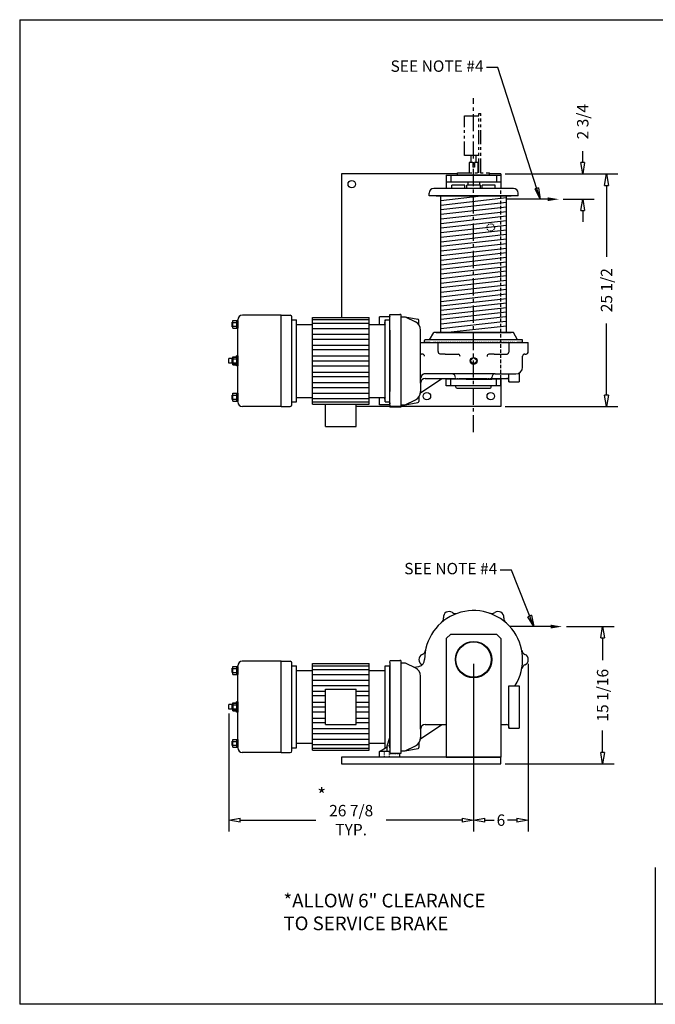
# Model space of a CAD drawing. Extents: x 0 to 186, y 0 to 108.
# Drawn here: x 0 to 70, y 0 to 108 of the extents above; entities that cross this region are included whole.
import ezdxf

# ---------------------------------------------------------------- set-up
doc = ezdxf.new("R2010")
doc.units = 0
doc.header["$LTSCALE"] = 0.25
doc.header["$MEASUREMENT"] = 0
doc.header["$PDMODE"] = 3
doc.header["$PDSIZE"] = 0.125
for name, pattern in [('CENTER', [2, 1.25, -0.25, 0.25, -0.25]), ('HIDDEN', [0.375, 0.25, -0.125]), ('PHANTOM', [2.5, 1.25, -0.25, 0.25, -0.25, 0.25, -0.25])]:
    doc.linetypes.add(name, pattern=pattern)
doc.layers.get('0').update_dxf_attribs({"linetype": 'CONTINUOUS'})
doc.layers.get('DEFPOINTS').update_dxf_attribs({"linetype": 'CONTINUOUS'})
for name, color, linetype in [('BORDER', 33, 'CONTINUOUS'), ('DIMENSIONS', 1, 'CONTINUOUS'), ('HOIST-B176', 1, 'CONTINUOUS')]:
    doc.layers.add(name, color=color, linetype=linetype)
doc.dimstyles.new('BSIZE-FULL', dxfattribs={"dimscale": 10, "dimtxt": 0.125, "dimasz": 0.125, "dimexe": 0.125, "dimexo": 0.046875, "dimgap": 0.03125, "dimtad": 0, "dimdec": 4, "dimzin": 4, "dimdsep": 46, "dimlunit": 5, "dimtxsty": 'Standard', "dimblk": 'CLOSEDBLANK', "dimcen": 0.09375, "dimclrt": 1, "dimadec": 0, "dimazin": 1, "dimtfac": 1, "dimtdec": 4, "dimtofl": 0, "dimtmove": 0, "dimatfit": 3, "dimldrblk": 'CLOSEDBLANK', "dimfxl": 0, "dimfrac": 2, "dimtolj": 1, "dimtzin": 0, "dimarcsym": 0})

# ---------------------------------------------------------------- blocks, each defined once
blk = doc.blocks.new('_ClosedBlank')
at = {"color": 0, "linetype": 'ByBlock', "lineweight": -2}
for p, q in [((-1, 0.167), (0, 0)), ((-1, 0.167), (-1, -0.167)), ((0, 0), (-1, -0.167))]:
    blk.add_line(p, q, dxfattribs=at)
blk = doc.blocks.new('*D1')
at = {"layer": 'DEFPOINTS', "color": 0}
for p in [(53.02, 91.08), (59.39, 88.31), (62, 88.31)]:
    blk.add_point(p, dxfattribs=at)
at = {"layer": 'DIMENSIONS', "color": 0, "lineweight": -2}
for p, q in [((62, 92.33), (62, 93.58)), ((53.49, 91.08), (63.25, 91.08)), ((59.85, 88.31), (63.25, 88.31)), ((62, 87.06), (62, 85.81))]:
    blk.add_line(p, q, dxfattribs=at)
at = {"layer": 'DIMENSIONS', "color": 0, "lineweight": -2, "xscale": 1.25, "yscale": 1.25, "zscale": 1.25}
for p, rotation in [((62, 91.08), 270), ((62, 88.31), 90)]:
    blk.add_blockref('_ClosedBlank', p, dxfattribs=dict(at, rotation=rotation))
at = {"layer": 'DIMENSIONS', "color": 1, "insert": (62, 96.81), "char_height": 1.25, "attachment_point": 5, "rotation": 90}
blk.add_mtext('\\A1;2 3/4', dxfattribs=at)
blk = doc.blocks.new('*D2')
at = {"layer": 'DEFPOINTS', "color": 0}
for p in [(53.02, 91.08), (53.02, 65.58), (64.61, 65.58)]:
    blk.add_point(p, dxfattribs=at)
at = {"layer": 'DIMENSIONS', "color": 0, "lineweight": -2}
for p, q in [((53.49, 91.08), (65.86, 91.08)), ((64.61, 89.83), (64.61, 81.98)), ((64.61, 66.83), (64.61, 74.69)), ((53.49, 65.58), (65.86, 65.58))]:
    blk.add_line(p, q, dxfattribs=at)
at = {"layer": 'DIMENSIONS', "color": 0, "lineweight": -2, "xscale": 1.25, "yscale": 1.25, "zscale": 1.25}
for p, rotation in [((64.61, 91.08), 90), ((64.61, 65.58), 270)]:
    blk.add_blockref('_ClosedBlank', p, dxfattribs=dict(at, rotation=rotation))
at = {"layer": 'DIMENSIONS', "color": 1, "insert": (64.61, 78.33), "char_height": 1.25, "attachment_point": 5, "rotation": 90}
blk.add_mtext('\\A1;25 1/2', dxfattribs=at)
blk = doc.blocks.new('*D3')
at = {"layer": 'DEFPOINTS', "color": 0}
for p in [(50.02, 37.81), (23.15, 32.37), (23.15, 20.2)]:
    blk.add_point(p, dxfattribs=at)
at = {"layer": 'DIMENSIONS', "color": 0, "lineweight": -2}
for p, q in [((50.02, 37.34), (50.02, 18.95)), ((23.15, 31.9), (23.15, 18.95)), ((24.4, 20.2), (32.73, 20.2)), ((48.77, 20.2), (40.44, 20.2))]:
    blk.add_line(p, q, dxfattribs=at)
at = {"layer": 'DIMENSIONS', "color": 0, "lineweight": -2, "xscale": 1.25, "yscale": 1.25, "zscale": 1.25, "rotation": 180}
blk.add_blockref('_ClosedBlank', (23.15, 20.2), dxfattribs=at)
at = {"layer": 'DIMENSIONS', "color": 0, "lineweight": -2, "xscale": 1.25, "yscale": 1.25, "zscale": 1.25}
blk.add_blockref('_ClosedBlank', (50.02, 20.2), dxfattribs=at)
at = {"layer": 'DIMENSIONS', "color": 1, "insert": (36.59, 20.2), "char_height": 1.25, "attachment_point": 5}
blk.add_mtext('\\A1;26 7/8\\PTYP.', dxfattribs=at)
blk = doc.blocks.new('*D4')
at = {"layer": 'DEFPOINTS', "color": 0}
for p in [(50.02, 37.81), (56.02, 37.81), (56.02, 20.2)]:
    blk.add_point(p, dxfattribs=at)
at = {"layer": 'DIMENSIONS', "color": 0, "lineweight": -2}
for p, q in [((50.02, 37.34), (50.02, 18.95)), ((56.02, 37.34), (56.02, 18.95)), ((51.27, 20.2), (52.29, 20.2)), ((54.77, 20.2), (53.75, 20.2))]:
    blk.add_line(p, q, dxfattribs=at)
at = {"layer": 'DIMENSIONS', "color": 0, "lineweight": -2, "xscale": 1.25, "yscale": 1.25, "zscale": 1.25, "rotation": 180}
blk.add_blockref('_ClosedBlank', (50.02, 20.2), dxfattribs=at)
at = {"layer": 'DIMENSIONS', "color": 0, "lineweight": -2, "xscale": 1.25, "yscale": 1.25, "zscale": 1.25}
blk.add_blockref('_ClosedBlank', (56.02, 20.2), dxfattribs=at)
at = {"layer": 'DIMENSIONS', "color": 1, "insert": (53.02, 20.2), "char_height": 1.25, "attachment_point": 5}
blk.add_mtext('\\A1;6', dxfattribs=at)
blk = doc.blocks.new('*D5')
at = {"layer": 'DEFPOINTS', "color": 0}
for p in [(59.74, 41.43), (64.18, 41.43), (53.02, 26.37)]:
    blk.add_point(p, dxfattribs=at)
at = {"layer": 'DIMENSIONS', "color": 0, "lineweight": -2}
for p, q in [((60.21, 41.43), (65.43, 41.43)), ((64.18, 40.18), (64.18, 37.76)), ((64.18, 27.62), (64.18, 30.05)), ((53.49, 26.37), (65.43, 26.37))]:
    blk.add_line(p, q, dxfattribs=at)
at = {"layer": 'DIMENSIONS', "color": 0, "lineweight": -2, "xscale": 1.25, "yscale": 1.25, "zscale": 1.25}
for p, rotation in [((64.18, 41.43), 90), ((64.18, 26.37), 270)]:
    blk.add_blockref('_ClosedBlank', p, dxfattribs=dict(at, rotation=rotation))
at = {"layer": 'DIMENSIONS', "color": 1, "insert": (64.18, 33.9), "char_height": 1.25, "attachment_point": 5, "rotation": 90}
blk.add_mtext('\\A1;15 1/16', dxfattribs=at)
blk = doc.blocks.new('B176-TOP')
at = {"layer": 'HOIST-B176', "linetype": 'PHANTOM', "ltscale": 5}
for p, q in [((4.17, 12.09), (4.17, 18.59)), ((4.17, 18.59), (4.42, 18.59)), ((4.42, 12.09), (4.42, 18.59)), ((2.61, 13.97), (2.61, 18.32)), ((2.61, 18.32), (4.17, 18.32)), ((4.17, 13.97), (2.61, 13.97)), ((3.14, 13.21), (3.14, 12.09)), ((3.52, 13.21), (3.14, 13.21)), ((3.33, 13.21), (3.33, 13.97)), ((3.52, 13.21), (3.52, 12.71)), ((3.71, 13.21), (3.71, 12.71)), ((4.08, 13.21), (3.71, 13.21)), ((3.89, 13.21), (3.89, 13.97)), ((4.08, 13.21), (4.08, 12.09)), ((1.86, 12.09), (5.36, 12.09)), ((3.71, 12.72), (3.52, 12.72))]:
    blk.add_line(p, q, dxfattribs=at)
at = {"layer": 'HOIST-B176', "color": 1}
for p, q in [((-10.89, 11.96), (-10.89, -3.79)), ((1.86, 11.96), (-10.89, 11.96)), ((6.61, 11.96), (5.36, 11.96)), ((2.96, 11.09), (2.96, 10.75)), ((4.27, 11.09), (4.27, 10.75)), ((-1.26, 9.56), (-1.26, 9.87)), ((7.99, 10.37), (-0.76, 10.37)), ((1.24, 10.37), (1.24, 10.75)), ((2.66, 10.75), (1.24, 10.75)), ((2.66, 10.37), (2.66, 10.75)), ((4.36, 10.75), (2.86, 10.75)), ((2.86, 10.37), (2.86, 10.75)), ((4.36, 10.37), (4.36, 10.75)), ((4.56, 10.37), (4.56, 10.75)), ((5.99, 10.75), (4.56, 10.75)), ((5.99, 10.37), (5.99, 10.75)), ((8.49, 9.56), (8.49, 9.87)), ((8.49, 9.56), (-1.26, 9.56)), ((9.61, -7.54), (9.61, -6.54)), ((6.61, -10.47), (6.61, -13.54)), ((6.61, -13.54), (-9.28, -13.54))]:
    blk.add_line(p, q, dxfattribs=at)
at = {"layer": 'HOIST-B176', "color": 1, "linetype": 'Continuous'}
for p, q in [((1.86, 11.84), (1.86, 12.09)), ((5.36, 11.84), (5.36, 12.09)), ((6.61, 11.96), (6.61, 10.37)), ((0.61, 11.84), (6.61, 11.84)), ((0.61, 11.84), (0.61, 10.37)), ((0.61, 11.09), (6.61, 11.09)), ((1.11, 11.84), (1.11, 11.09)), ((5.36, 11.84), (1.86, 11.84)), ((6.11, 11.84), (6.11, 11.09)), ((-0.51, 9.56), (7.74, 9.56)), ((0, -5.44), (0, 9.56)), ((7.22, -5.44), (7.22, 9.56)), ((-6.73, -4.54), (-6.73, -3.72)), ((-5.58, -3.72), (-6.73, -3.72)), ((-5.58, -3.44), (-4.48, -3.44)), ((-5.58, -3.66), (-5.58, -3.44)), ((-5.58, -3.66), (-5.58, -3.72)), ((-5.58, -5.16), (-5.58, -3.72)), ((-4.39, -3.44), (-4.48, -3.44)), ((-4.39, -3.44), (-4.39, -13.63)), ((-4.39, -3.72), (-4.39, -13.35)), ((-4.39, -3.72), (-3.89, -3.72)), ((-3.89, -3.72), (-2.77, -4.26)), ((-3.89, -3.72), (-2.49, -3.96)), ((-2.39, -4.58), (-2.39, -4.08)), ((-5.58, -5.16), (-5.58, -11.91)), ((-2.2, -10.97), (-2.2, -5.16)), ((-1.76, -6.54), (-1.76, -6.29)), ((8.92, -6.22), (-1.7, -6.22)), ((-1.22, -6.22), (-0.76, -5.44)), ((7.55, -5.44), (-0.76, -5.44)), ((-0.33, -5.44), (-0.52, -5.44)), ((-0.51, -5.44), (7.74, -5.44)), ((7.99, -5.44), (7.55, -5.44)), ((8.44, -6.22), (7.99, -5.44)), ((8.99, -6.54), (8.99, -6.29)), ((-2.2, -6.54), (9.61, -6.54)), ((-1.14, -6.54), (-1.76, -6.54)), ((-0.29, -7.52), (-0.29, -6.54)), ((8.99, -6.54), (8.36, -6.54)), ((-2.01, -7.79), (-2.14, -7.79)), ((0.49, -7.79), (-0.1, -7.79)), ((0.49, -7.79), (1.94, -7.79)), ((5.87, -7.79), (5.28, -7.79)), ((5.87, -7.79), (7.32, -7.79)), ((8.99, -9.22), (8.99, -8.04)), ((9.24, -7.79), (9.36, -7.79)), ((-2.21, -12.04), (0.11, -10.47)), ((1.24, -9.97), (-1.83, -9.97)), ((-1.7, -10.47), (1.61, -10.47)), ((3.02, -9.97), (-0.1, -9.97)), ((0.61, -11.29), (0.61, -10.47)), ((6.61, -10.54), (0.61, -10.54)), ((1.11, -11.29), (1.11, -10.54)), ((2.8, -10.54), (1.61, -10.54)), ((2.8, -10.54), (5.61, -10.54)), ((5.99, -9.97), (3.02, -9.97)), ((5.61, -10.54), (5.61, -10.35)), ((5.61, -10.47), (7.24, -10.47)), ((5.99, -9.97), (8.24, -9.97)), ((6.11, -11.29), (6.11, -10.54)), ((6.61, -11.29), (6.61, -10.47)), ((7.49, -10.85), (7.49, -9.97)), ((7.49, -10.72), (7.49, -10.85)), ((8.61, -9.87), (8.61, -10.85)), ((-2.2, -10.97), (-2.2, -11.91)), ((6.61, -11.29), (0.61, -11.29)), ((1.67, -11.41), (1.67, -11.29)), ((1.8, -11.54), (5.42, -11.54)), ((5.55, -11.41), (5.55, -11.29)), ((7.49, -10.85), (8.61, -10.85)), ((-6.73, -13.35), (-6.73, -12.54)), ((-5.58, -13.35), (-5.58, -11.91)), ((-3.89, -13.35), (-2.77, -12.81)), ((-2.39, -12.49), (-2.39, -12.99)), ((-5.58, -13.35), (-6.73, -13.35)), ((-5.58, -13.41), (-5.58, -13.35)), ((-5.58, -13.35), (-5.58, -13.63)), ((-4.39, -13.63), (-5.58, -13.63)), ((-4.39, -13.35), (-3.89, -13.35)), ((-3.89, -13.35), (-2.49, -13.11))]:
    blk.add_line(p, q, dxfattribs=at)
at = {"layer": 'HOIST-B176', "color": 1, "linetype": 'HIDDEN'}
for p, q in [((3.61, 11.96), (3.61, 12.09)), ((-5.58, -3.72), (-5.89, -3.72)), ((-5.58, -3.91), (-5.58, -3.72)), ((8.11, -6.54), (-0.89, -6.54)), ((-1.57, -10.47), (1.61, -10.47)), ((1.61, -10.54), (1.61, -10.35)), ((1.61, -10.47), (5.61, -10.47)), ((2.11, -10.47), (5.11, -10.47)), ((-5.58, -13.35), (-5.89, -13.35)), ((-5.58, -13.16), (-5.58, -13.35))]:
    blk.add_line(p, q, dxfattribs=at)
at = {"layer": 'HOIST-B176', "color": 1, "linetype": 'HIDDEN', "ltscale": 6}
blk.add_line((6.61, -10.47), (6.61, 10.37), dxfattribs=at)
at = {"layer": 'HOIST-B176'}
for p, q in [((0, 9.06), (4.43, 9.56)), ((0, 8.55), (7.22, 9.37)), ((0, 8.05), (7.22, 8.87)), ((0, 7.55), (7.22, 8.36)), ((0, 7.04), (7.22, 7.86)), ((0, 6.54), (7.22, 7.36)), ((0, 6.04), (7.22, 6.85)), ((0, 5.53), (7.22, 6.35)), ((0, 5.03), (7.22, 5.85)), ((0, 4.53), (7.22, 5.34)), ((0, 4.03), (7.22, 4.84)), ((0, 3.52), (7.22, 4.34)), ((0, 3.02), (7.22, 3.83)), ((0, 2.52), (7.22, 3.33)), ((0, 2.01), (7.22, 2.83)), ((0, 1.51), (7.22, 2.33)), ((0, 1.01), (7.22, 1.82)), ((0, 0.5), (7.22, 1.32)), ((0, 0), (7.22, 0.82)), ((0, -0.5), (7.22, 0.31)), ((0, -1.01), (7.22, -0.19)), ((0, -1.51), (7.22, -0.69)), ((0, -2.01), (7.22, -1.2)), ((0, -2.52), (7.22, -1.7)), ((0, -2.98), (7.22, -2.16)), ((0, -3.48), (7.22, -2.67)), ((0, -3.98), (7.22, -3.17)), ((-22.89, -4.29), (-22.8, -4.29)), ((-22.89, -4.79), (-22.89, -4.29)), ((-22.8, -4.97), (-22.8, -4.1)), ((-22.8, -4.1), (-22.26, -4.1)), ((-22.8, -4.32), (-22.36, -4.32)), ((-22.36, -4.97), (-22.36, -4.1)), ((-22.26, -13.04), (-22.26, -4.04)), ((-22.26, -4.1), (-22.26, -4.97)), ((-17.51, -3.54), (-21.76, -3.54)), ((-17.51, -13.54), (-17.51, -3.54)), ((-17.51, -3.54), (-16.51, -3.54)), ((-16.33, -13.35), (-16.33, -3.72)), ((-16.33, -13.04), (-16.33, -4.04)), ((-16.33, -4.04), (-15.83, -4.04)), ((-15.83, -13.04), (-15.83, -4.04)), ((-15.83, -4.04), (-15.83, -4.04)), ((-14.08, -13.29), (-14.08, -3.79)), ((-14.08, -3.79), (-7.83, -3.79)), ((-14.08, -4.02), (-7.83, -4.02)), ((-7.83, -13.29), (-7.83, -3.79)), ((-6.08, -13.04), (-6.08, -4.04)), ((-6.08, -4.04), (-5.58, -4.04)), ((-5.58, -13.04), (-5.58, -4.04)), ((-5.58, -4.04), (-5.58, -4.04)), ((0, -4.49), (7.11, -3.68)), ((0, -4.99), (7.16, -4.18)), ((-22.89, -4.79), (-22.8, -4.79)), ((-22.8, -4.75), (-22.36, -4.75)), ((-22.8, -4.97), (-22.26, -4.97)), ((-15.83, -4.54), (-14.08, -4.54)), ((-14.08, -4.42), (-7.83, -4.42)), ((-14.08, -4.98), (-7.83, -4.98)), ((-7.83, -4.54), (-6.08, -4.54)), ((0.46, -5.44), (7.22, -4.68)), ((-14.08, -5.62), (-7.83, -5.62)), ((-14.08, -6.17), (-7.83, -6.17)), ((-14.08, -6.81), (-7.83, -6.81)), ((-14.08, -7.29), (-7.83, -7.29)), ((7.51, -7.52), (7.51, -6.54)), ((-22.8, -8.29), (-23.26, -8.29)), ((-23.26, -8.79), (-23.26, -8.29)), ((-22.89, -8.29), (-22.8, -8.29)), ((-22.89, -8.79), (-22.89, -8.29)), ((-22.8, -8.97), (-22.8, -8.1)), ((-22.8, -8.1), (-22.26, -8.1)), ((-22.8, -8.32), (-22.36, -8.32)), ((-22.36, -8.16), (-22.76, -8.16)), ((-22.76, -8.91), (-22.76, -8.16)), ((-22.39, -8.1), (-22.39, -7.97)), ((-22.26, -7.97), (-22.39, -7.97)), ((-22.36, -8.97), (-22.36, -8.1)), ((-22.26, -7.97), (-22.26, -9.1)), ((-22.26, -8.1), (-22.26, -8.97)), ((-14.08, -8), (-7.83, -8)), ((-14.08, -8.54), (-7.83, -8.54)), ((-22.8, -8.79), (-23.26, -8.79)), ((-22.89, -8.79), (-22.8, -8.79)), ((-22.8, -8.75), (-22.36, -8.75)), ((-22.8, -8.97), (-22.26, -8.97)), ((-22.36, -8.91), (-22.76, -8.91)), ((-22.39, -9.1), (-22.39, -8.97)), ((-22.26, -9.1), (-22.39, -9.1)), ((-14.08, -9.07), (-7.83, -9.07)), ((-14.08, -9.78), (-7.83, -9.78)), ((-14.08, -10.26), (-7.83, -10.26)), ((-14.08, -10.9), (-7.83, -10.9)), ((-14.08, -11.46), (-7.83, -11.46)), ((-22.89, -12.79), (-22.89, -12.29)), ((-22.89, -12.29), (-22.8, -12.29)), ((-22.89, -12.79), (-22.8, -12.79)), ((-22.8, -12.97), (-22.8, -12.1)), ((-22.8, -12.1), (-22.26, -12.1)), ((-22.8, -12.32), (-22.36, -12.32)), ((-22.8, -12.75), (-22.36, -12.75)), ((-22.36, -12.97), (-22.36, -12.1)), ((-22.26, -12.1), (-22.26, -12.97)), ((-15.83, -12.54), (-14.08, -12.54)), ((-14.08, -12.09), (-7.83, -12.09)), ((-14.08, -12.65), (-7.83, -12.65)), ((-7.83, -12.54), (-6.08, -12.54)), ((-22.8, -12.97), (-22.26, -12.97)), ((-17.51, -13.54), (-21.76, -13.54)), ((-17.51, -13.54), (-16.51, -13.54)), ((-16.33, -13.04), (-15.83, -13.04)), ((-14.08, -13.05), (-7.83, -13.05)), ((-14.08, -13.29), (-7.83, -13.29)), ((-12.63, -15.73), (-12.63, -13.29)), ((-9.28, -15.73), (-9.28, -13.29)), ((-6.08, -13.04), (-5.58, -13.04)), ((-12.63, -15.73), (-9.28, -15.73))]:
    blk.add_line(p, q, dxfattribs=at)
at = {"layer": 'HOIST-B176', "color": 8}
blk.add_line((12.47, 9.19), (7.22, 9.19), dxfattribs=at)
at = {"layer": 'HOIST-B176'}
blk.add_lwpolyline([(3.61, -8.91), (3.99, -8.54), (3.61, -8.16), (3.24, -8.54)], close=True, dxfattribs=at)
at = {"layer": 'HOIST-B176', "color": 1}
for centre in [(-9.76, 10.84), (-1.51, -12.41), (5.49, -12.41)]:
    blk.add_circle(centre, 0.406, dxfattribs=at)
at = {"layer": 'HOIST-B176', "color": 1, "linetype": 'HIDDEN'}
blk.add_circle((5.49, 6.09), 0.406, dxfattribs=at)
at = {"layer": 'HOIST-B176', "color": 1, "linetype": 'Continuous'}
blk.add_circle((3.61, -8.54), 0.375, dxfattribs=at)
at = {"layer": 'HOIST-B176', "color": 1}
for centre, start, end in [((-0.76, 9.87), 90, 180), ((7.99, 9.87), 0, 90)]:
    blk.add_arc(centre, 0.5, start, end, dxfattribs=at)
at = {"layer": 'HOIST-B176'}
for centre, radius, start, end in [((-21.76, -4.04), 0.5, 90, 180), ((-16.51, -3.72), 0.188, 0, 90), ((-21.76, -13.04), 0.5, 180, 270), ((-16.51, -13.35), 0.188, 270, 0)]:
    blk.add_arc(centre, radius, start, end, dxfattribs=at)
at = {"layer": 'HOIST-B176', "color": 1, "linetype": 'Continuous'}
for centre, radius, start, end in [((-5.89, -4.35), 0.281, 131.8103, 228.1897), ((-3.2, -5.16), 1, 0, 64.4312), ((-2.52, -4.08), 0.125, 0.0754, 80.4511), ((-1.7, -6.29), 0.0625, 90, 180), ((8.92, -6.29), 0.0625, 0, 90), ((0.01, -7.5), 0.302, 183.1632, 248.6497), ((7.21, -7.5), 0.302, 291.3503, 356.8368), ((9.36, -7.54), 0.25, 270, 0), ((-2.14, -7.54), 0.25, 255.5225, 270), ((-2.01, -8.04), 0.25, 0, 90), ((1.83, -8.07), 0.302, 3.1632, 68.6497), ((5.39, -8.07), 0.302, 111.3503, 176.8368), ((9.24, -8.04), 0.25, 90, 180), ((8.24, -9.22), 0.75, 270, 0), ((-1.7, -10.47), 0.5, 90, 180), ((-1.7, -10.97), 0.5, 90, 180), ((1.24, -10.35), 0.375, 360, 90), ((5.99, -10.35), 0.375, 90, 180), ((7.24, -10.72), 0.25, 0, 90), ((1.8, -11.41), 0.125, 180, 270), ((5.42, -11.41), 0.125, 270, 360), ((-5.89, -12.72), 0.281, 131.8103, 228.1897), ((-3.2, -11.91), 1, 295.5688, 0), ((-2.52, -12.99), 0.125, 279.5489, 359.9246)]:
    blk.add_arc(centre, radius, start, end, dxfattribs=at)
at = {"layer": 'HOIST-B176', "color": 8}
blk.add_solid([(11.72, 9.4), (11.72, 8.98), (12.97, 9.19)], dxfattribs=at)
blk = doc.blocks.new('B176-SIDE')
at = {"layer": 'HOIST-B176', "color": 8}
blk.add_line((9.22, 3.62), (3.97, 3.62), dxfattribs=at)
at = {"layer": 'HOIST-B176', "color": 1, "linetype": 'Continuous'}
for p, q in [((-3, 2.31), (-2.5, 2.81)), ((-3, 2.31), (-3, -10.69)), ((-2.5, 2.81), (2.5, 2.81)), ((2.5, 2.81), (3, 2.31)), ((3, 2.31), (3, -10.69)), ((-9.19, -0.09), (-8.09, -0.09)), ((-9.19, -0.31), (-9.19, -10.28)), ((-8, -0.09), (-8.09, -0.09)), ((-8, -0.09), (-8, -10.28)), ((-8, -0.37), (-8, -10)), ((-8, -0.37), (-7.5, -0.37)), ((-7.5, -0.37), (-6.38, -0.91)), ((-7.5, -0.37), (-6.38, -0.91)), ((-6.56, -0.82), (-6.02, -0.74)), ((-6.02, -0.74), (-5.94, -0.73)), ((-5.81, -7.62), (-5.81, -1.81)), ((3.88, -2.87), (5, -2.87)), ((5, -2.87), (5, -7.5)), ((3.88, -7.5), (3.88, -3.35)), ((-5.82, -8.68), (-3.5, -7.12)), ((-5.31, -7.12), (-3, -7.12)), ((3, -7.12), (3.62, -7.12)), ((3.88, -7.37), (3.88, -7.5)), ((3.88, -7.5), (5, -7.5)), ((-9.5, -9.44), (-9.19, -8.56)), ((-5.81, -7.62), (-5.81, -8.56)), ((-10.34, -10.06), (-9.5, -9.57)), ((-9.5, -10.06), (-9.5, -9.44)), ((-7.5, -10), (-6.38, -9.46)), ((-6, -9.14), (-6, -9.64)), ((-10.34, -10.69), (-10.34, -10.06)), ((-9.19, -10.06), (-10.34, -10.06)), ((-8.09, -10.69), (-10.34, -10.69)), ((-8, -10.28), (-9.19, -10.28)), ((-8, -10.28), (-8.09, -10.28)), ((-8.09, -10.69), (-8.09, -10.28)), ((-8, -10), (-7.5, -10)), ((-7.5, -10), (-6.1, -9.76)), ((-3, -10.69), (3, -10.69))]:
    blk.add_line(p, q, dxfattribs=at)
at = {"layer": 'HOIST-B176'}
for p, q in [((-26.5, -0.93), (-26.41, -0.93)), ((-26.5, -1.43), (-26.5, -0.93)), ((-26.41, -0.75), (-25.88, -0.75)), ((-26.41, -1.62), (-26.41, -0.75)), ((-26.41, -0.97), (-25.97, -0.97)), ((-25.97, -1.62), (-25.97, -0.75)), ((-25.88, -9.68), (-25.88, -0.68)), ((-25.88, -0.75), (-25.88, -1.62)), ((-21.12, -0.18), (-25.38, -0.18)), ((-21.12, -10.18), (-21.12, -0.18)), ((-21.12, -0.18), (-20.12, -0.18)), ((-19.94, -10), (-19.94, -0.37)), ((-19.94, -9.68), (-19.94, -0.68)), ((-19.94, -0.68), (-19.44, -0.68)), ((-19.44, -9.68), (-19.44, -0.68)), ((-19.44, -0.68), (-19.44, -0.68)), ((-17.69, -9.93), (-17.69, -0.43)), ((-17.69, -0.43), (-11.44, -0.43)), ((-17.69, -0.67), (-11.44, -0.67)), ((-17.69, -1.07), (-11.44, -1.07)), ((-11.44, -9.93), (-11.44, -0.43)), ((-9.69, -9.68), (-9.69, -0.68)), ((-9.69, -0.68), (-9.19, -0.68)), ((-9.19, -9.68), (-9.19, -0.68)), ((-9.19, -0.68), (-9.19, -0.68)), ((-26.5, -1.43), (-26.41, -1.43)), ((-26.41, -1.4), (-25.97, -1.4)), ((-26.41, -1.62), (-25.88, -1.62)), ((-19.44, -1.18), (-17.69, -1.18)), ((-17.69, -1.63), (-11.44, -1.63)), ((-11.44, -1.18), (-9.69, -1.18)), ((-17.69, -2.27), (-11.44, -2.27)), ((-17.69, -2.82), (-11.44, -2.82)), ((-17.69, -3.46), (-16.24, -3.46)), ((-17.69, -3.94), (-16.24, -3.94)), ((-16.24, -7.12), (-16.24, -3.24)), ((-16.24, -3.24), (-12.89, -3.24)), ((-12.89, -7.12), (-12.89, -3.24)), ((-12.89, -3.46), (-11.44, -3.46)), ((-12.89, -3.94), (-11.44, -3.94)), ((-26.87, -5.43), (-26.87, -4.93)), ((-26.41, -4.93), (-26.87, -4.93)), ((-26.5, -5.43), (-26.5, -4.93)), ((-26.5, -4.93), (-26.41, -4.93)), ((-26.41, -5.62), (-26.41, -4.75)), ((-26.41, -4.75), (-25.88, -4.75)), ((-26.41, -4.97), (-25.97, -4.97)), ((-26.38, -5.56), (-26.38, -4.81)), ((-25.97, -4.81), (-26.38, -4.81)), ((-25.88, -4.62), (-26, -4.62)), ((-26, -4.75), (-26, -4.62)), ((-25.97, -5.62), (-25.97, -4.75)), ((-25.88, -4.62), (-25.88, -5.75)), ((-25.88, -4.75), (-25.88, -5.62)), ((-17.69, -4.65), (-16.24, -4.65)), ((-17.69, -5.18), (-16.24, -5.18)), ((-12.89, -4.65), (-11.44, -4.65)), ((-12.89, -5.18), (-11.44, -5.18)), ((-26.41, -5.43), (-26.87, -5.43)), ((-26.5, -5.43), (-26.41, -5.43)), ((-26.41, -5.4), (-25.97, -5.4)), ((-26.41, -5.62), (-25.88, -5.62)), ((-25.97, -5.56), (-26.38, -5.56)), ((-26, -5.75), (-26, -5.62)), ((-25.88, -5.75), (-26, -5.75)), ((-17.69, -5.72), (-16.24, -5.72)), ((-17.69, -6.43), (-16.24, -6.43)), ((-12.89, -5.72), (-11.44, -5.72)), ((-12.89, -6.43), (-11.44, -6.43)), ((-17.69, -6.91), (-16.24, -6.91)), ((-17.69, -7.55), (-11.44, -7.55)), ((-16.24, -7.12), (-12.89, -7.12)), ((-12.89, -6.91), (-11.44, -6.91)), ((-17.69, -8.1), (-11.44, -8.1)), ((-26.5, -8.93), (-26.41, -8.93)), ((-26.5, -9.43), (-26.5, -8.93)), ((-26.5, -9.43), (-26.41, -9.43)), ((-26.41, -8.75), (-25.88, -8.75)), ((-26.41, -9.62), (-26.41, -8.75)), ((-26.41, -8.97), (-25.97, -8.97)), ((-26.41, -9.4), (-25.97, -9.4)), ((-26.41, -9.62), (-25.88, -9.62)), ((-25.97, -9.62), (-25.97, -8.75)), ((-25.88, -8.75), (-25.88, -9.62)), ((-19.94, -9.68), (-19.44, -9.68)), ((-19.44, -9.18), (-17.69, -9.18)), ((-17.69, -8.74), (-11.44, -8.74)), ((-17.69, -9.3), (-11.44, -9.3)), ((-17.69, -9.7), (-11.44, -9.7)), ((-11.44, -9.18), (-9.69, -9.18)), ((-21.12, -10.18), (-25.38, -10.18)), ((-21.12, -10.18), (-20.12, -10.18)), ((-17.69, -9.93), (-11.44, -9.93))]:
    blk.add_line(p, q, dxfattribs=at)
at = {"layer": 'HOIST-B176', "color": 1, "linetype": 'HIDDEN'}
for p, q in [((-9.19, -0.31), (-9.19, -0.09)), ((-9.5, -9.57), (-9.19, -9.39)), ((-9.78, -10.69), (-9.78, -10.06)), ((-9.22, -10.69), (-9.22, -10.06)), ((-9.19, -10.06), (-9.19, -10.28)), ((-9.19, -10.28), (-8.09, -10.28))]:
    blk.add_line(p, q, dxfattribs=at)
at = {"layer": 'HOIST-B176', "color": 1}
for p, q in [((3.88, -3.35), (3.88, -2.87)), ((3, -10.69), (-14.5, -10.69)), ((-14.5, -10.69), (-14.5, -11.44)), ((3, -11.44), (3, -10.69)), ((-14.5, -11.44), (3, -11.44))]:
    blk.add_line(p, q, dxfattribs=at)
at = {"layer": 'HOIST-B176', "color": 1, "linetype": 'Continuous'}
for radius in [2, 1.94, 1.94]:
    blk.add_circle((0, 0), radius, dxfattribs=at)
for centre, radius, start, end in [((0, 0), 5.38, 328.2948, 180), ((-3.93, 4.53), 0.625, 310.9385, 5.6197), ((-2.69, 4.65), 0.625, 54.3803, 185.6197), ((-1.96, 5.67), 0.625, 234.3803, 289.0615), ((1.96, 5.67), 0.625, 250.9385, 305.6197), ((2.69, 4.65), 0.625, 354.3803, 125.6197), ((3.93, 4.53), 0.625, 174.3803, 229.0615), ((-5.38, 0), 0.625, 114.3803, 245.6197), ((-6.12, 0), 0.75, 284.2032, 0), ((-5.89, 1.14), 0.625, 294.3803, 349.0615), ((5.89, 1.14), 0.625, 190.9385, 245.6197), ((5.38, 0), 0.625, 294.3803, 65.6197), ((-6.81, -1.81), 1, 0, 64.4312), ((5.89, -1.14), 0.625, 114.3803, 169.0615), ((-5.31, -7.62), 0.5, 90, 180), ((3.62, -7.37), 0.25, 0, 90), ((-6.81, -8.56), 1, 295.5688, 0), ((-6.12, -9.64), 0.125, 279.4603, 0)]:
    blk.add_arc(centre, radius, start, end, dxfattribs=at)
at = {"layer": 'HOIST-B176'}
for centre, radius, start, end in [((-25.38, -0.68), 0.5, 90, 180), ((-20.12, -0.37), 0.188, 0, 90), ((-25.38, -9.68), 0.5, 180, 270), ((-20.12, -10), 0.188, 270, 0)]:
    blk.add_arc(centre, radius, start, end, dxfattribs=at)
at = {"layer": 'HOIST-B176', "color": 8}
blk.add_solid([(8.47, 3.83), (8.47, 3.42), (9.72, 3.62)], dxfattribs=at)

msp = doc.modelspace()

# ---------------------------------------------------------------- linework, layer by layer
at = {"layer": 'BORDER', "color": 7}
for p, q in [((0.2195, 108), (0.2195, 0)), ((0.2195, 108), (186.2195, 108)), ((69.96157, 15.00456), (69.96157, 0)), ((186.2195, 0), (0.2195, 0))]:
    msp.add_line(p, q, dxfattribs=at)
at = {"layer": 'DIMENSIONS', "linetype": 'CENTER', "ltscale": 6}
msp.add_line((50.02309, 62.75736), (50.02309, 99.38166), dxfattribs=at)

# ---------------------------------------------------------------- block references
at = {"layer": 'HOIST-B176'}
for name, p in [('B176-TOP', (46.41309, 79.11737)), ('B176-SIDE', (50.02309, 37.80722))]:
    msp.add_blockref(name, p, dxfattribs=at)

# ---------------------------------------------------------------- texts
at = {"layer": 'DIMENSIONS', "color": 1}
for s, insert, char_height, attachment_point in [('SEE NOTE #4 ', (51.11902, 102.74474), 1.25, 6), ('SEE NOTE #4 ', (52.62152, 47.63061), 1.25, 6), ('*', (32.87485, 23.70408), 1.5, 1), ('*ALLOW 6" CLEARANCE\\PTO SERVICE BRAKE', (29.16313, 12.12832), 1.5, 1)]:
    msp.add_mtext(s, dxfattribs=dict(at, insert=insert, char_height=char_height, attachment_point=attachment_point))

# ---------------------------------------------------------------- dimensions: what is measured, and where the dimension line sits
at = {"layer": 'DIMENSIONS'}
dim = msp.add_linear_dim(base=(61.9999, 88.30773), p1=(53.02309, 91.08189), p2=(59.38543, 88.30773), angle=90, dimstyle='BSIZE-FULL', dxfattribs=at)
dim.commit()
dim.dimension.update_dxf_attribs({"geometry": '*D1', "text_midpoint": (61.9999, 96.81106), "dimtype": 160})
for base, p1, p2, picture, middle in [((64.60868, 65.58189), (53.02309, 91.08189), (53.02309, 65.58189), '*D2', (64.60868, 78.33189)), ((64.17707, 41.43222), (53.02309, 26.36972), (59.74405, 41.43222), '*D5', (64.17707, 33.90097))]:
    dim = msp.add_linear_dim(base=base, p1=p1, p2=p2, angle=90, dimstyle='BSIZE-FULL', dxfattribs=at)
    dim.commit()
    dim.dimension.update_dxf_attribs({"geometry": picture, "text_midpoint": middle})
dim = msp.add_linear_dim(base=(23.14809, 20.20271), p1=(50.02309, 37.80722), p2=(23.14809, 32.37222), text='<>\\PTYP.', dimstyle='BSIZE-FULL', dxfattribs=at)
dim.commit()
dim.dimension.update_dxf_attribs({"geometry": '*D3', "text_midpoint": (36.58559, 20.20271)})
dim = msp.add_linear_dim(base=(56.02309, 20.20271), p1=(50.02309, 37.80722), p2=(56.02309, 37.80722), dimstyle='BSIZE-FULL', dxfattribs=at)
dim.commit()
dim.dimension.update_dxf_attribs({"geometry": '*D4', "text_midpoint": (53.02309, 20.20271)})

# ---------------------------------------------------------------- leaders
at = {"layer": 'DIMENSIONS', "annotation_type": 0, "has_hookline": 1, "hookline_direction": 1, "text_width": 13.33333}
for points in [[(57.34422, 88.30773), (52.68152, 102.74474), (51.43152, 102.74474)], [(56.63919, 41.43222), (54.18402, 47.63061), (52.93402, 47.63061)]]:
    msp.add_leader(points, dimstyle='BSIZE-FULL', override={"dimgap": 0.03125, "dimtad": 0}, dxfattribs=at)

doc.saveas('drawing.dxf')
